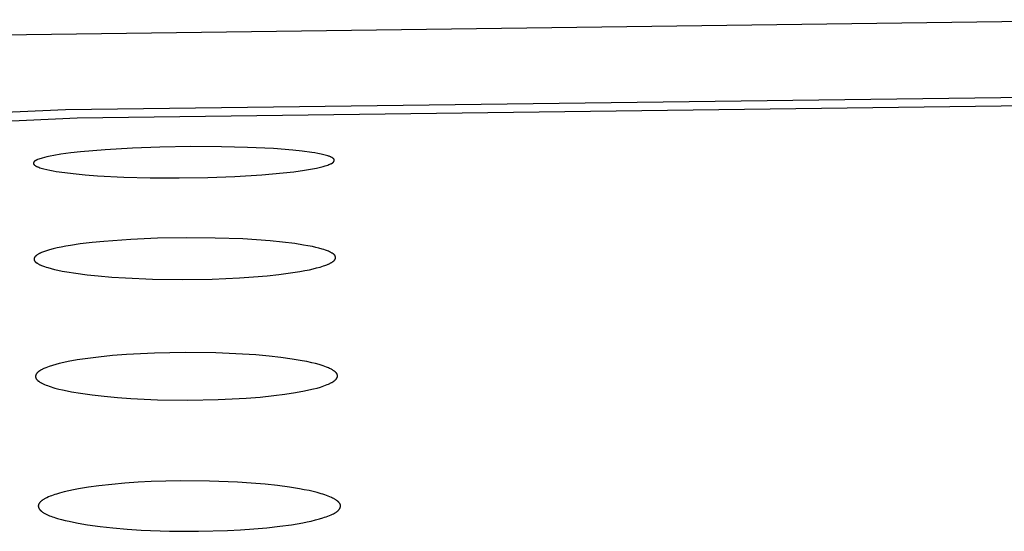
# Model space of a CAD drawing. Units: millimetres. Extents: x -534 to 533, y -2191 to 2192.
# Drawn here: x 361 to 378, y 2117 to 2125 of the extents above; entities that cross this region are included whole.
import ezdxf

# ---------------------------------------------------------------- set-up
doc = ezdxf.new("R2010")
doc.units = ezdxf.units.MM
doc.header["$MEASUREMENT"] = 0
doc.layers.add('Default', color=7, linetype='Continuous', true_color=0x000000)

msp = doc.modelspace()

# ---------------------------------------------------------------- linework, layer by layer
at = {"layer": 'Default', "color": 7, "true_color": 0xffffff}
for p, q in [((380.207, 2125.161), (361.167, 2124.907)), ((362.222, 2123.679), (380.207, 2123.912)), ((362.414, 2123.54), (380.208, 2123.771)), ((344.252, 2122.9), (362.222, 2123.679)), ((344.636, 2122.767), (362.414, 2123.54)), ((362.149, 2122.942), (362.032, 2122.922)), ((362.31, 2122.963), (362.149, 2122.942)), ((362.472, 2122.982), (362.31, 2122.963)), ((362.878, 2123.016), (362.472, 2122.982)), ((363.329, 2123.043), (362.878, 2123.016)), ((363.78, 2123.059), (363.329, 2123.043)), ((364.288, 2123.067), (363.78, 2123.059)), ((364.796, 2123.066), (364.288, 2123.067)), ((365.226, 2123.055), (364.796, 2123.066)), ((365.655, 2123.034), (365.226, 2123.055)), ((365.971, 2123.01), (365.655, 2123.034)), ((366.128, 2122.994), (365.971, 2123.01)), ((366.284, 2122.972), (366.128, 2122.994)), ((366.335, 2122.964), (366.284, 2122.972)), ((366.385, 2122.955), (366.335, 2122.964)), ((366.436, 2122.945), (366.385, 2122.955)), ((366.485, 2122.934), (366.436, 2122.945)), ((361.697, 2122.794), (361.696, 2122.793)), ((361.696, 2122.793), (361.696, 2122.792)), ((361.696, 2122.792), (361.696, 2122.791)), ((361.696, 2122.791), (361.696, 2122.79)), ((361.696, 2122.79), (361.696, 2122.789)), ((361.696, 2122.789), (361.696, 2122.789)), ((361.696, 2122.789), (361.696, 2122.788)), ((361.696, 2122.788), (361.696, 2122.787)), ((361.696, 2122.787), (361.696, 2122.786)), ((361.696, 2122.786), (361.697, 2122.785)), ((361.698, 2122.799), (361.697, 2122.798)), ((361.697, 2122.798), (361.697, 2122.797)), ((361.697, 2122.797), (361.697, 2122.796)), ((361.697, 2122.796), (361.697, 2122.795)), ((361.697, 2122.795), (361.697, 2122.795)), ((361.697, 2122.795), (361.697, 2122.794)), ((361.697, 2122.785), (361.697, 2122.784)), ((361.697, 2122.784), (361.697, 2122.784)), ((361.697, 2122.784), (361.697, 2122.784)), ((361.697, 2122.784), (361.697, 2122.783)), ((361.697, 2122.783), (361.697, 2122.783)), ((361.697, 2122.783), (361.697, 2122.782)), ((361.697, 2122.782), (361.697, 2122.782)), ((361.697, 2122.782), (361.697, 2122.782)), ((361.697, 2122.782), (361.698, 2122.781)), ((361.699, 2122.802), (361.698, 2122.801)), ((361.698, 2122.801), (361.698, 2122.801)), ((361.698, 2122.801), (361.698, 2122.8)), ((361.698, 2122.8), (361.698, 2122.799)), ((361.698, 2122.781), (361.698, 2122.781)), ((361.698, 2122.781), (361.698, 2122.78)), ((361.698, 2122.78), (361.698, 2122.78)), ((361.698, 2122.78), (361.698, 2122.779)), ((361.698, 2122.779), (361.698, 2122.779)), ((361.698, 2122.779), (361.699, 2122.778)), ((361.7, 2122.806), (361.699, 2122.804)), ((361.699, 2122.804), (361.699, 2122.802)), ((361.699, 2122.778), (361.699, 2122.778)), ((361.699, 2122.778), (361.699, 2122.777)), ((361.699, 2122.777), (361.7, 2122.777)), ((361.701, 2122.807), (361.7, 2122.806)), ((361.7, 2122.777), (361.7, 2122.776)), ((361.7, 2122.776), (361.7, 2122.776)), ((361.7, 2122.776), (361.701, 2122.775)), ((361.702, 2122.809), (361.701, 2122.808)), ((361.701, 2122.808), (361.701, 2122.807)), ((361.701, 2122.775), (361.701, 2122.775)), ((361.701, 2122.775), (361.701, 2122.774)), ((361.701, 2122.774), (361.702, 2122.773)), ((361.703, 2122.812), (361.702, 2122.811)), ((361.702, 2122.811), (361.702, 2122.809)), ((361.702, 2122.773), (361.703, 2122.772)), ((361.704, 2122.813), (361.703, 2122.812)), ((361.703, 2122.772), (361.704, 2122.771)), ((361.705, 2122.815), (361.704, 2122.814)), ((361.704, 2122.814), (361.704, 2122.813)), ((361.706, 2122.816), (361.705, 2122.815)), ((361.707, 2122.818), (361.706, 2122.817)), ((361.706, 2122.817), (361.706, 2122.816)), ((361.708, 2122.819), (361.707, 2122.818)), ((361.709, 2122.82), (361.708, 2122.819)), ((361.71, 2122.821), (361.709, 2122.821)), ((361.709, 2122.821), (361.709, 2122.82)), ((361.711, 2122.822), (361.71, 2122.821)), ((361.712, 2122.823), (361.711, 2122.822)), ((361.714, 2122.825), (361.712, 2122.823)), ((361.715, 2122.827), (361.714, 2122.825)), ((361.717, 2122.828), (361.715, 2122.827)), ((361.719, 2122.83), (361.717, 2122.828)), ((361.721, 2122.831), (361.719, 2122.83)), ((361.723, 2122.833), (361.721, 2122.831)), ((361.725, 2122.834), (361.723, 2122.833)), ((361.727, 2122.836), (361.725, 2122.834)), ((361.729, 2122.837), (361.727, 2122.836)), ((361.732, 2122.838), (361.729, 2122.837)), ((361.734, 2122.84), (361.732, 2122.838)), ((361.736, 2122.841), (361.734, 2122.84)), ((361.741, 2122.843), (361.736, 2122.841)), ((361.745, 2122.845), (361.741, 2122.843)), ((361.75, 2122.848), (361.745, 2122.845)), ((361.755, 2122.85), (361.75, 2122.848)), ((361.765, 2122.854), (361.755, 2122.85)), ((361.784, 2122.861), (361.765, 2122.854)), ((361.802, 2122.867), (361.784, 2122.861)), ((361.821, 2122.873), (361.802, 2122.867)), ((361.84, 2122.879), (361.821, 2122.873)), ((361.877, 2122.889), (361.84, 2122.879)), ((361.915, 2122.898), (361.877, 2122.889)), ((361.973, 2122.911), (361.915, 2122.898)), ((362.032, 2122.922), (361.973, 2122.911)), ((366.507, 2122.928), (366.485, 2122.934)), ((366.528, 2122.922), (366.507, 2122.928)), ((366.548, 2122.916), (366.528, 2122.922)), ((366.559, 2122.912), (366.548, 2122.916)), ((366.569, 2122.908), (366.559, 2122.912)), ((366.565, 2122.77), (366.584, 2122.777)), ((366.584, 2122.903), (366.569, 2122.908)), ((366.591, 2122.9), (366.584, 2122.903)), ((366.584, 2122.777), (366.594, 2122.782)), ((366.598, 2122.897), (366.591, 2122.9)), ((366.594, 2122.782), (366.599, 2122.784)), ((366.605, 2122.893), (366.598, 2122.897)), ((366.599, 2122.784), (366.604, 2122.786)), ((366.604, 2122.786), (366.609, 2122.788)), ((366.612, 2122.89), (366.605, 2122.893)), ((366.609, 2122.788), (366.614, 2122.791)), ((366.618, 2122.886), (366.612, 2122.89)), ((366.614, 2122.791), (366.616, 2122.792)), ((366.616, 2122.792), (366.618, 2122.794)), ((366.622, 2122.884), (366.618, 2122.886)), ((366.618, 2122.794), (366.62, 2122.795)), ((366.62, 2122.795), (366.623, 2122.796)), ((366.625, 2122.882), (366.622, 2122.884)), ((366.623, 2122.796), (366.625, 2122.798)), ((366.636, 2122.873), (366.625, 2122.882)), ((366.625, 2122.798), (366.627, 2122.799)), ((366.627, 2122.799), (366.629, 2122.801)), ((366.629, 2122.801), (366.631, 2122.802)), ((366.631, 2122.802), (366.633, 2122.804)), ((366.633, 2122.804), (366.635, 2122.806)), ((366.635, 2122.806), (366.637, 2122.808)), ((366.638, 2122.872), (366.636, 2122.873)), ((366.637, 2122.808), (366.638, 2122.809)), ((366.641, 2122.87), (366.638, 2122.872)), ((366.638, 2122.809), (366.639, 2122.81)), ((366.639, 2122.81), (366.64, 2122.811)), ((366.64, 2122.811), (366.641, 2122.812)), ((366.643, 2122.868), (366.641, 2122.87)), ((366.641, 2122.812), (366.642, 2122.813)), ((366.642, 2122.814), (366.643, 2122.815)), ((366.642, 2122.813), (366.642, 2122.814)), ((366.643, 2122.867), (366.643, 2122.868)), ((366.644, 2122.866), (366.643, 2122.867)), ((366.643, 2122.815), (366.644, 2122.816)), ((366.645, 2122.865), (366.644, 2122.866)), ((366.644, 2122.816), (366.645, 2122.817)), ((366.646, 2122.864), (366.645, 2122.865)), ((366.645, 2122.818), (366.646, 2122.819)), ((366.645, 2122.817), (366.645, 2122.818)), ((366.647, 2122.863), (366.646, 2122.864)), ((366.646, 2122.819), (366.647, 2122.82)), ((366.648, 2122.862), (366.647, 2122.863)), ((366.647, 2122.822), (366.648, 2122.823)), ((366.647, 2122.82), (366.647, 2122.822)), ((366.649, 2122.861), (366.648, 2122.862)), ((366.648, 2122.823), (366.649, 2122.824)), ((366.65, 2122.86), (366.649, 2122.861)), ((366.649, 2122.825), (366.65, 2122.826)), ((366.649, 2122.824), (366.649, 2122.825)), ((366.65, 2122.859), (366.65, 2122.86)), ((366.65, 2122.86), (366.65, 2122.86)), ((366.651, 2122.859), (366.65, 2122.859)), ((366.65, 2122.826), (366.651, 2122.828)), ((366.651, 2122.858), (366.651, 2122.859)), ((366.652, 2122.857), (366.651, 2122.858)), ((366.651, 2122.858), (366.651, 2122.858)), ((366.651, 2122.83), (366.652, 2122.831)), ((366.651, 2122.828), (366.651, 2122.83)), ((366.652, 2122.856), (366.652, 2122.857)), ((366.652, 2122.857), (366.652, 2122.857)), ((366.653, 2122.855), (366.652, 2122.856)), ((366.652, 2122.856), (366.652, 2122.856)), ((366.652, 2122.832), (366.653, 2122.833)), ((366.652, 2122.831), (366.652, 2122.832)), ((366.653, 2122.854), (366.653, 2122.855)), ((366.653, 2122.855), (366.653, 2122.855)), ((366.653, 2122.853), (366.653, 2122.854)), ((366.653, 2122.854), (366.653, 2122.854)), ((366.654, 2122.852), (366.653, 2122.853)), ((366.653, 2122.853), (366.653, 2122.853)), ((366.653, 2122.836), (366.654, 2122.837)), ((366.653, 2122.835), (366.653, 2122.836)), ((366.653, 2122.834), (366.653, 2122.835)), ((366.653, 2122.833), (366.653, 2122.834)), ((366.654, 2122.851), (366.654, 2122.852)), ((366.654, 2122.852), (366.654, 2122.852)), ((366.654, 2122.852), (366.654, 2122.852)), ((366.654, 2122.85), (366.654, 2122.851)), ((366.654, 2122.851), (366.654, 2122.851)), ((366.654, 2122.849), (366.654, 2122.85)), ((366.654, 2122.85), (366.654, 2122.85)), ((366.654, 2122.848), (366.654, 2122.849)), ((366.655, 2122.847), (366.654, 2122.848)), ((366.654, 2122.841), (366.655, 2122.842)), ((366.654, 2122.84), (366.654, 2122.841)), ((366.654, 2122.839), (366.654, 2122.84)), ((366.654, 2122.838), (366.654, 2122.839)), ((366.654, 2122.837), (366.654, 2122.838)), ((366.654, 2122.837), (366.654, 2122.837)), ((366.655, 2122.846), (366.655, 2122.847)), ((366.655, 2122.845), (366.655, 2122.846)), ((366.655, 2122.844), (366.655, 2122.845)), ((366.655, 2122.845), (366.655, 2122.845)), ((366.655, 2122.843), (366.655, 2122.844)), ((366.655, 2122.842), (366.655, 2122.843)), ((361.704, 2122.771), (361.705, 2122.77)), ((361.705, 2122.77), (361.705, 2122.769)), ((361.705, 2122.769), (361.706, 2122.768)), ((361.706, 2122.768), (361.707, 2122.768)), ((361.707, 2122.768), (361.708, 2122.767)), ((361.708, 2122.767), (361.71, 2122.765)), ((361.71, 2122.765), (361.712, 2122.763)), ((361.712, 2122.763), (361.714, 2122.762)), ((361.714, 2122.762), (361.724, 2122.754)), ((361.724, 2122.754), (361.725, 2122.753)), ((361.725, 2122.753), (361.729, 2122.751)), ((361.729, 2122.751), (361.732, 2122.749)), ((361.732, 2122.749), (361.739, 2122.745)), ((361.739, 2122.745), (361.746, 2122.742)), ((361.746, 2122.742), (361.753, 2122.738)), ((361.753, 2122.738), (361.76, 2122.735)), ((361.76, 2122.735), (361.767, 2122.732)), ((361.767, 2122.732), (361.782, 2122.726)), ((361.782, 2122.726), (361.803, 2122.719)), ((361.803, 2122.719), (361.824, 2122.712)), ((361.824, 2122.712), (361.845, 2122.706)), ((361.845, 2122.706), (361.867, 2122.7)), ((361.867, 2122.7), (361.917, 2122.688)), ((361.917, 2122.688), (361.968, 2122.677)), ((361.968, 2122.677), (362.019, 2122.668)), ((362.019, 2122.668), (362.071, 2122.659)), ((362.071, 2122.659), (362.211, 2122.639)), ((362.211, 2122.639), (362.352, 2122.622)), ((362.352, 2122.622), (362.55, 2122.603)), ((365.458, 2122.602), (365.811, 2122.633)), ((365.811, 2122.633), (365.987, 2122.654)), ((365.987, 2122.654), (366.163, 2122.678)), ((366.163, 2122.678), (366.297, 2122.701)), ((366.297, 2122.701), (366.364, 2122.714)), ((366.364, 2122.714), (366.43, 2122.729)), ((366.43, 2122.729), (366.469, 2122.739)), ((366.469, 2122.739), (366.507, 2122.75)), ((366.507, 2122.75), (366.527, 2122.756)), ((366.527, 2122.756), (366.546, 2122.763)), ((366.546, 2122.763), (366.565, 2122.77)), ((362.55, 2122.603), (362.749, 2122.588)), ((362.749, 2122.588), (363.185, 2122.565)), ((363.185, 2122.565), (363.621, 2122.553)), ((363.621, 2122.553), (364.096, 2122.551)), ((364.096, 2122.551), (364.57, 2122.558)), ((364.57, 2122.558), (365.014, 2122.574)), ((365.014, 2122.574), (365.458, 2122.602)), ((362.662, 2121.485), (362.468, 2121.462)), ((362.857, 2121.505), (362.662, 2121.485)), ((363.299, 2121.537), (362.857, 2121.505)), ((363.741, 2121.556), (363.299, 2121.537)), ((364.218, 2121.564), (363.741, 2121.556)), ((364.694, 2121.56), (364.218, 2121.564)), ((365.146, 2121.544), (364.694, 2121.56)), ((365.373, 2121.53), (365.146, 2121.544)), ((365.598, 2121.513), (365.373, 2121.53)), ((365.8, 2121.493), (365.598, 2121.513)), ((366.002, 2121.468), (365.8, 2121.493)), ((361.808, 2121.311), (361.8, 2121.307)), ((361.817, 2121.315), (361.808, 2121.311)), ((361.826, 2121.319), (361.817, 2121.315)), ((361.843, 2121.327), (361.826, 2121.319)), ((361.861, 2121.333), (361.843, 2121.327)), ((361.879, 2121.34), (361.861, 2121.333)), ((361.928, 2121.355), (361.879, 2121.34)), ((361.96, 2121.365), (361.928, 2121.355)), ((362.023, 2121.381), (361.96, 2121.365)), ((362.087, 2121.396), (362.023, 2121.381)), ((362.151, 2121.41), (362.087, 2121.396)), ((362.23, 2121.425), (362.151, 2121.41)), ((362.309, 2121.438), (362.23, 2121.425)), ((362.468, 2121.462), (362.309, 2121.438)), ((366.148, 2121.445), (366.002, 2121.468)), ((366.221, 2121.432), (366.148, 2121.445)), ((366.294, 2121.418), (366.221, 2121.432)), ((366.348, 2121.406), (366.294, 2121.418)), ((366.402, 2121.392), (366.348, 2121.406)), ((366.455, 2121.377), (366.402, 2121.392)), ((366.482, 2121.369), (366.455, 2121.377)), ((366.508, 2121.36), (366.482, 2121.369)), ((366.525, 2121.354), (366.508, 2121.36)), ((366.542, 2121.348), (366.525, 2121.354)), ((366.559, 2121.341), (366.542, 2121.348)), ((366.575, 2121.334), (366.559, 2121.341)), ((366.583, 2121.33), (366.575, 2121.334)), ((366.592, 2121.326), (366.583, 2121.33)), ((366.6, 2121.322), (366.592, 2121.326)), ((366.607, 2121.317), (366.6, 2121.322)), ((366.615, 2121.313), (366.607, 2121.317)), ((366.623, 2121.308), (366.615, 2121.313)), ((361.708, 2121.223), (361.707, 2121.222)), ((361.707, 2121.222), (361.707, 2121.22)), ((361.707, 2121.22), (361.707, 2121.219)), ((361.707, 2121.219), (361.707, 2121.218)), ((361.707, 2121.218), (361.707, 2121.217)), ((361.707, 2121.217), (361.707, 2121.215)), ((361.707, 2121.215), (361.707, 2121.214)), ((361.707, 2121.214), (361.707, 2121.213)), ((361.707, 2121.213), (361.707, 2121.212)), ((361.707, 2121.212), (361.707, 2121.211)), ((361.707, 2121.211), (361.707, 2121.209)), ((361.707, 2121.209), (361.707, 2121.208)), ((361.707, 2121.208), (361.708, 2121.207)), ((361.709, 2121.228), (361.708, 2121.226)), ((361.708, 2121.226), (361.708, 2121.225)), ((361.708, 2121.225), (361.708, 2121.224)), ((361.708, 2121.224), (361.708, 2121.223)), ((361.708, 2121.207), (361.708, 2121.206)), ((361.708, 2121.206), (361.708, 2121.205)), ((361.708, 2121.205), (361.708, 2121.203)), ((361.708, 2121.203), (361.708, 2121.202)), ((361.708, 2121.202), (361.709, 2121.201)), ((361.71, 2121.231), (361.709, 2121.23)), ((361.709, 2121.23), (361.709, 2121.229)), ((361.709, 2121.229), (361.709, 2121.228)), ((361.709, 2121.201), (361.709, 2121.2)), ((361.709, 2121.2), (361.71, 2121.197)), ((361.711, 2121.235), (361.71, 2121.233)), ((361.71, 2121.233), (361.71, 2121.232)), ((361.71, 2121.232), (361.71, 2121.231)), ((361.71, 2121.197), (361.71, 2121.195)), ((361.71, 2121.195), (361.711, 2121.192)), ((361.712, 2121.237), (361.711, 2121.236)), ((361.711, 2121.236), (361.711, 2121.235)), ((361.711, 2121.192), (361.712, 2121.19)), ((361.713, 2121.239), (361.712, 2121.238)), ((361.712, 2121.238), (361.712, 2121.237)), ((361.712, 2121.19), (361.713, 2121.188)), ((361.714, 2121.24), (361.713, 2121.239)), ((361.713, 2121.188), (361.714, 2121.185)), ((361.715, 2121.242), (361.714, 2121.241)), ((361.714, 2121.241), (361.714, 2121.24)), ((361.714, 2121.185), (361.715, 2121.183)), ((361.716, 2121.244), (361.715, 2121.243)), ((361.715, 2121.243), (361.715, 2121.242)), ((361.715, 2121.183), (361.717, 2121.181)), ((361.717, 2121.247), (361.716, 2121.244)), ((361.719, 2121.249), (361.717, 2121.247)), ((361.717, 2121.181), (361.718, 2121.178)), ((361.718, 2121.178), (361.719, 2121.176)), ((361.72, 2121.251), (361.719, 2121.249)), ((361.719, 2121.176), (361.721, 2121.174)), ((361.722, 2121.253), (361.72, 2121.251)), ((361.721, 2121.174), (361.722, 2121.172)), ((361.724, 2121.255), (361.722, 2121.253)), ((361.722, 2121.172), (361.724, 2121.17)), ((361.726, 2121.257), (361.724, 2121.255)), ((361.724, 2121.17), (361.725, 2121.169)), ((361.725, 2121.169), (361.726, 2121.168)), ((361.727, 2121.258), (361.726, 2121.257)), ((361.726, 2121.168), (361.727, 2121.167)), ((361.729, 2121.26), (361.727, 2121.258)), ((361.727, 2121.167), (361.727, 2121.166)), ((361.727, 2121.166), (361.728, 2121.165)), ((361.728, 2121.165), (361.729, 2121.164)), ((361.731, 2121.262), (361.729, 2121.26)), ((361.729, 2121.164), (361.73, 2121.163)), ((361.73, 2121.163), (361.731, 2121.162)), ((361.733, 2121.264), (361.731, 2121.262)), ((361.731, 2121.162), (361.732, 2121.162)), ((361.732, 2121.162), (361.733, 2121.161)), ((361.735, 2121.266), (361.733, 2121.264)), ((361.733, 2121.161), (361.734, 2121.16)), ((361.734, 2121.16), (361.735, 2121.159)), ((361.739, 2121.269), (361.735, 2121.266)), ((361.735, 2121.159), (361.736, 2121.159)), ((361.736, 2121.159), (361.737, 2121.158)), ((361.737, 2121.158), (361.738, 2121.157)), ((361.738, 2121.157), (361.739, 2121.156)), ((361.744, 2121.273), (361.739, 2121.269)), ((361.739, 2121.156), (361.74, 2121.156)), ((361.74, 2121.156), (361.741, 2121.155)), ((361.741, 2121.155), (361.742, 2121.155)), ((361.742, 2121.155), (361.743, 2121.154)), ((361.743, 2121.154), (361.744, 2121.154)), ((361.748, 2121.276), (361.744, 2121.273)), ((361.744, 2121.154), (361.745, 2121.153)), ((361.745, 2121.153), (361.753, 2121.148)), ((361.753, 2121.279), (361.748, 2121.276)), ((361.757, 2121.282), (361.753, 2121.279)), ((361.766, 2121.288), (361.757, 2121.282)), ((361.774, 2121.293), (361.766, 2121.288)), ((361.783, 2121.298), (361.774, 2121.293)), ((361.791, 2121.303), (361.783, 2121.298)), ((361.8, 2121.307), (361.791, 2121.303)), ((366.588, 2121.144), (366.597, 2121.149)), ((366.597, 2121.149), (366.606, 2121.154)), ((366.606, 2121.154), (366.614, 2121.159)), ((366.614, 2121.159), (366.623, 2121.165)), ((366.631, 2121.303), (366.623, 2121.308)), ((366.623, 2121.165), (366.628, 2121.168)), ((366.628, 2121.168), (366.632, 2121.172)), ((366.638, 2121.298), (366.631, 2121.303)), ((366.632, 2121.172), (366.637, 2121.175)), ((366.637, 2121.175), (366.642, 2121.179)), ((366.639, 2121.297), (366.638, 2121.298)), ((366.64, 2121.297), (366.639, 2121.297)), ((366.641, 2121.296), (366.64, 2121.297)), ((366.642, 2121.296), (366.641, 2121.296)), ((366.643, 2121.295), (366.642, 2121.296)), ((366.642, 2121.179), (366.646, 2121.182)), ((366.645, 2121.294), (366.643, 2121.295)), ((366.646, 2121.294), (366.645, 2121.294)), ((366.647, 2121.293), (366.646, 2121.294)), ((366.646, 2121.182), (366.648, 2121.184)), ((366.648, 2121.292), (366.647, 2121.293)), ((366.649, 2121.292), (366.648, 2121.292)), ((366.648, 2121.184), (366.65, 2121.186)), ((366.65, 2121.291), (366.649, 2121.292)), ((366.651, 2121.29), (366.65, 2121.291)), ((366.65, 2121.186), (366.652, 2121.188)), ((366.652, 2121.289), (366.651, 2121.29)), ((366.653, 2121.288), (366.652, 2121.289)), ((366.652, 2121.188), (366.654, 2121.19)), ((366.653, 2121.287), (366.653, 2121.288)), ((366.654, 2121.287), (366.653, 2121.287)), ((366.655, 2121.286), (366.654, 2121.287)), ((366.654, 2121.19), (366.656, 2121.192)), ((366.656, 2121.285), (366.655, 2121.286)), ((366.657, 2121.284), (366.656, 2121.285)), ((366.656, 2121.192), (366.658, 2121.194)), ((366.658, 2121.283), (366.657, 2121.284)), ((366.659, 2121.282), (366.658, 2121.283)), ((366.658, 2121.194), (366.66, 2121.196)), ((366.66, 2121.281), (366.659, 2121.282)), ((366.66, 2121.28), (366.66, 2121.281)), ((366.661, 2121.279), (366.66, 2121.28)), ((366.66, 2121.196), (366.661, 2121.198)), ((366.662, 2121.278), (366.661, 2121.279)), ((366.661, 2121.198), (366.663, 2121.2)), ((366.663, 2121.277), (366.662, 2121.278)), ((366.664, 2121.274), (366.663, 2121.277)), ((366.663, 2121.2), (366.665, 2121.202)), ((366.665, 2121.272), (366.664, 2121.274)), ((366.667, 2121.27), (366.665, 2121.272)), ((366.665, 2121.202), (366.666, 2121.204)), ((366.666, 2121.204), (366.667, 2121.205)), ((366.668, 2121.268), (366.667, 2121.27)), ((366.667, 2121.207), (366.668, 2121.208)), ((366.667, 2121.205), (366.667, 2121.207)), ((366.669, 2121.265), (366.668, 2121.268)), ((366.668, 2121.208), (366.669, 2121.209)), ((366.67, 2121.263), (366.669, 2121.265)), ((366.669, 2121.21), (366.67, 2121.211)), ((366.669, 2121.209), (366.669, 2121.21)), ((366.671, 2121.26), (366.67, 2121.263)), ((366.67, 2121.211), (366.671, 2121.212)), ((366.672, 2121.258), (366.671, 2121.26)), ((366.671, 2121.213), (366.672, 2121.215)), ((366.671, 2121.212), (366.671, 2121.213)), ((366.673, 2121.255), (366.672, 2121.258)), ((366.672, 2121.216), (366.673, 2121.217)), ((366.672, 2121.215), (366.672, 2121.216)), ((366.674, 2121.253), (366.673, 2121.255)), ((366.673, 2121.219), (366.674, 2121.221)), ((366.673, 2121.218), (366.673, 2121.219)), ((366.673, 2121.217), (366.673, 2121.218)), ((366.674, 2121.252), (366.674, 2121.253)), ((366.674, 2121.25), (366.674, 2121.252)), ((366.674, 2121.249), (366.674, 2121.25)), ((366.675, 2121.248), (366.674, 2121.249)), ((366.674, 2121.223), (366.675, 2121.224)), ((366.674, 2121.222), (366.674, 2121.223)), ((366.674, 2121.221), (366.674, 2121.222)), ((366.675, 2121.247), (366.675, 2121.248)), ((366.675, 2121.245), (366.675, 2121.247)), ((366.675, 2121.244), (366.675, 2121.245)), ((366.675, 2121.243), (366.675, 2121.244)), ((366.676, 2121.242), (366.675, 2121.243)), ((366.675, 2121.228), (366.676, 2121.229)), ((366.675, 2121.227), (366.675, 2121.228)), ((366.675, 2121.226), (366.675, 2121.227)), ((366.675, 2121.224), (366.675, 2121.226)), ((366.676, 2121.24), (366.676, 2121.242)), ((366.676, 2121.239), (366.676, 2121.24)), ((366.676, 2121.238), (366.676, 2121.239)), ((366.676, 2121.237), (366.676, 2121.238)), ((366.676, 2121.236), (366.676, 2121.237)), ((366.676, 2121.234), (366.676, 2121.236)), ((366.676, 2121.233), (366.676, 2121.234)), ((366.676, 2121.232), (366.676, 2121.233)), ((366.676, 2121.231), (366.676, 2121.232)), ((366.676, 2121.229), (366.676, 2121.231)), ((361.753, 2121.148), (361.76, 2121.143)), ((361.76, 2121.143), (361.768, 2121.138)), ((361.768, 2121.138), (361.776, 2121.133)), ((361.776, 2121.133), (361.784, 2121.129)), ((361.784, 2121.129), (361.792, 2121.124)), ((361.792, 2121.124), (361.801, 2121.12)), ((361.801, 2121.12), (361.809, 2121.116)), ((361.809, 2121.116), (361.826, 2121.109)), ((361.826, 2121.109), (361.843, 2121.102)), ((361.843, 2121.102), (361.86, 2121.096)), ((361.86, 2121.096), (361.877, 2121.09)), ((361.877, 2121.09), (361.904, 2121.081)), ((361.904, 2121.081), (361.931, 2121.072)), ((361.931, 2121.072), (361.986, 2121.057)), ((361.986, 2121.057), (362.041, 2121.043)), ((362.041, 2121.043), (362.097, 2121.03)), ((362.097, 2121.03), (362.171, 2121.015)), ((362.171, 2121.015), (362.246, 2121.002)), ((362.246, 2121.002), (362.395, 2120.978)), ((365.932, 2120.984), (366.089, 2121.008)), ((366.089, 2121.008), (366.168, 2121.022)), ((366.168, 2121.022), (366.246, 2121.038)), ((366.246, 2121.038), (366.305, 2121.051)), ((366.305, 2121.051), (366.363, 2121.066)), ((366.363, 2121.066), (366.421, 2121.082)), ((366.421, 2121.082), (366.478, 2121.099)), ((366.478, 2121.099), (366.497, 2121.106)), ((366.497, 2121.106), (366.516, 2121.112)), ((366.516, 2121.112), (366.534, 2121.119)), ((366.534, 2121.119), (366.552, 2121.127)), ((366.552, 2121.127), (366.561, 2121.131)), ((366.561, 2121.131), (366.57, 2121.135)), ((366.57, 2121.135), (366.579, 2121.14)), ((366.579, 2121.14), (366.588, 2121.144)), ((362.395, 2120.978), (362.58, 2120.954)), ((362.58, 2120.954), (362.765, 2120.935)), ((362.765, 2120.935), (362.989, 2120.916)), ((362.989, 2120.916), (363.212, 2120.901)), ((363.212, 2120.901), (363.661, 2120.882)), ((363.661, 2120.882), (364.151, 2120.876)), ((364.151, 2120.876), (364.641, 2120.884)), ((364.641, 2120.884), (365.095, 2120.904)), ((365.095, 2120.904), (365.322, 2120.92)), ((365.322, 2120.92), (365.549, 2120.939)), ((365.549, 2120.939), (365.74, 2120.96)), ((365.74, 2120.96), (365.932, 2120.984)), ((362.417, 2119.549), (362.268, 2119.522)), ((362.593, 2119.575), (362.417, 2119.549)), ((362.77, 2119.597), (362.593, 2119.575)), ((363, 2119.62), (362.77, 2119.597)), ((363.231, 2119.638), (363, 2119.62)), ((363.692, 2119.662), (363.231, 2119.638)), ((364.197, 2119.672), (363.692, 2119.662)), ((364.702, 2119.665), (364.197, 2119.672)), ((365.142, 2119.646), (364.702, 2119.665)), ((365.361, 2119.631), (365.142, 2119.646)), ((365.581, 2119.611), (365.361, 2119.631)), ((365.772, 2119.59), (365.581, 2119.611)), ((365.963, 2119.564), (365.772, 2119.59)), ((366.125, 2119.536), (365.963, 2119.564)), ((366.205, 2119.521), (366.125, 2119.536)), ((361.789, 2119.364), (361.785, 2119.361)), ((361.793, 2119.366), (361.789, 2119.364)), ((361.797, 2119.369), (361.793, 2119.366)), ((361.805, 2119.375), (361.797, 2119.369)), ((361.813, 2119.38), (361.805, 2119.375)), ((361.821, 2119.385), (361.813, 2119.38)), ((361.83, 2119.389), (361.821, 2119.385)), ((361.838, 2119.394), (361.83, 2119.389)), ((361.847, 2119.398), (361.838, 2119.394)), ((361.856, 2119.402), (361.847, 2119.398)), ((361.865, 2119.406), (361.856, 2119.402)), ((361.883, 2119.414), (361.865, 2119.406)), ((361.901, 2119.421), (361.883, 2119.414)), ((361.928, 2119.431), (361.901, 2119.421)), ((361.955, 2119.441), (361.928, 2119.431)), ((362.01, 2119.458), (361.955, 2119.441)), ((362.066, 2119.475), (362.01, 2119.458)), ((362.121, 2119.489), (362.066, 2119.475)), ((362.195, 2119.506), (362.121, 2119.489)), ((362.268, 2119.522), (362.195, 2119.506)), ((366.285, 2119.503), (366.205, 2119.521)), ((366.347, 2119.488), (366.285, 2119.503)), ((366.408, 2119.472), (366.347, 2119.488)), ((366.438, 2119.463), (366.408, 2119.472)), ((366.469, 2119.453), (366.438, 2119.463)), ((366.498, 2119.443), (366.469, 2119.453)), ((366.528, 2119.432), (366.498, 2119.443)), ((366.545, 2119.425), (366.528, 2119.432)), ((366.561, 2119.418), (366.545, 2119.425)), ((366.577, 2119.411), (366.561, 2119.418)), ((366.593, 2119.404), (366.577, 2119.411)), ((366.609, 2119.395), (366.593, 2119.404)), ((366.617, 2119.391), (366.609, 2119.395)), ((366.624, 2119.387), (366.617, 2119.391)), ((366.632, 2119.382), (366.624, 2119.387)), ((366.639, 2119.377), (366.632, 2119.382)), ((366.647, 2119.372), (366.639, 2119.377)), ((366.654, 2119.367), (366.647, 2119.372)), ((366.659, 2119.364), (366.654, 2119.367)), ((366.663, 2119.36), (366.659, 2119.364)), ((361.731, 2119.287), (361.73, 2119.286)), ((361.73, 2119.286), (361.73, 2119.285)), ((361.73, 2119.285), (361.73, 2119.283)), ((361.73, 2119.283), (361.73, 2119.282)), ((361.73, 2119.282), (361.73, 2119.281)), ((361.73, 2119.281), (361.73, 2119.279)), ((361.73, 2119.279), (361.73, 2119.278)), ((361.73, 2119.278), (361.73, 2119.277)), ((361.73, 2119.277), (361.73, 2119.275)), ((361.73, 2119.275), (361.73, 2119.274)), ((361.73, 2119.274), (361.73, 2119.273)), ((361.73, 2119.273), (361.73, 2119.271)), ((361.73, 2119.271), (361.73, 2119.27)), ((361.73, 2119.27), (361.73, 2119.268)), ((361.73, 2119.268), (361.73, 2119.267)), ((361.73, 2119.267), (361.731, 2119.266)), ((361.732, 2119.293), (361.731, 2119.291)), ((361.731, 2119.291), (361.731, 2119.29)), ((361.731, 2119.29), (361.731, 2119.289)), ((361.731, 2119.289), (361.731, 2119.287)), ((361.731, 2119.266), (361.731, 2119.264)), ((361.731, 2119.264), (361.731, 2119.263)), ((361.731, 2119.263), (361.732, 2119.262)), ((361.733, 2119.295), (361.732, 2119.294)), ((361.732, 2119.294), (361.732, 2119.293)), ((361.732, 2119.262), (361.732, 2119.261)), ((361.732, 2119.261), (361.732, 2119.259)), ((361.732, 2119.259), (361.733, 2119.258)), ((361.734, 2119.299), (361.733, 2119.298)), ((361.733, 2119.298), (361.733, 2119.296)), ((361.733, 2119.296), (361.733, 2119.295)), ((361.733, 2119.258), (361.733, 2119.257)), ((361.733, 2119.257), (361.734, 2119.255)), ((361.735, 2119.303), (361.734, 2119.3)), ((361.734, 2119.3), (361.734, 2119.299)), ((361.734, 2119.255), (361.734, 2119.254)), ((361.734, 2119.254), (361.735, 2119.253)), ((361.737, 2119.305), (361.735, 2119.303)), ((361.735, 2119.253), (361.736, 2119.25)), ((361.736, 2119.25), (361.737, 2119.248)), ((361.738, 2119.308), (361.737, 2119.305)), ((361.737, 2119.248), (361.739, 2119.245)), ((361.739, 2119.31), (361.738, 2119.308)), ((361.741, 2119.313), (361.739, 2119.31)), ((361.739, 2119.245), (361.74, 2119.243)), ((361.74, 2119.243), (361.742, 2119.24)), ((361.742, 2119.315), (361.741, 2119.313)), ((361.744, 2119.318), (361.742, 2119.315)), ((361.742, 2119.24), (361.743, 2119.238)), ((361.743, 2119.238), (361.745, 2119.235)), ((361.745, 2119.32), (361.744, 2119.318)), ((361.747, 2119.322), (361.745, 2119.32)), ((361.745, 2119.235), (361.747, 2119.233)), ((361.749, 2119.325), (361.747, 2119.322)), ((361.747, 2119.233), (361.748, 2119.23)), ((361.748, 2119.23), (361.75, 2119.228)), ((361.751, 2119.327), (361.749, 2119.325)), ((361.75, 2119.228), (361.752, 2119.226)), ((361.752, 2119.329), (361.751, 2119.327)), ((361.754, 2119.332), (361.752, 2119.329)), ((361.752, 2119.226), (361.754, 2119.223)), ((361.758, 2119.336), (361.754, 2119.332)), ((361.754, 2119.223), (361.756, 2119.221)), ((361.756, 2119.221), (361.758, 2119.219)), ((361.762, 2119.34), (361.758, 2119.336)), ((361.758, 2119.219), (361.76, 2119.217)), ((361.76, 2119.217), (361.762, 2119.215)), ((361.767, 2119.344), (361.762, 2119.34)), ((361.762, 2119.215), (361.764, 2119.213)), ((361.764, 2119.213), (361.766, 2119.211)), ((361.766, 2119.211), (361.768, 2119.209)), ((361.77, 2119.348), (361.767, 2119.344)), ((361.768, 2119.209), (361.77, 2119.207)), ((361.774, 2119.351), (361.77, 2119.348)), ((361.77, 2119.207), (361.772, 2119.206)), ((361.772, 2119.206), (361.774, 2119.204)), ((361.778, 2119.354), (361.774, 2119.351)), ((361.774, 2119.204), (361.776, 2119.202)), ((361.776, 2119.202), (361.778, 2119.201)), ((361.781, 2119.358), (361.778, 2119.354)), ((361.785, 2119.361), (361.781, 2119.358)), ((366.648, 2119.199), (366.653, 2119.203)), ((366.653, 2119.203), (366.659, 2119.207)), ((366.659, 2119.207), (366.665, 2119.212)), ((366.668, 2119.356), (366.663, 2119.36)), ((366.665, 2119.212), (366.67, 2119.216)), ((366.672, 2119.352), (366.668, 2119.356)), ((366.67, 2119.216), (366.672, 2119.219)), ((366.677, 2119.348), (366.672, 2119.352)), ((366.672, 2119.219), (366.675, 2119.221)), ((366.675, 2119.221), (366.677, 2119.223)), ((366.679, 2119.346), (366.677, 2119.348)), ((366.677, 2119.223), (366.68, 2119.226)), ((366.681, 2119.344), (366.679, 2119.346)), ((366.68, 2119.226), (366.682, 2119.228)), ((366.683, 2119.341), (366.681, 2119.344)), ((366.682, 2119.228), (366.684, 2119.23)), ((366.685, 2119.339), (366.683, 2119.341)), ((366.684, 2119.23), (366.686, 2119.233)), ((366.687, 2119.337), (366.685, 2119.339)), ((366.686, 2119.233), (366.688, 2119.236)), ((366.689, 2119.335), (366.687, 2119.337)), ((366.688, 2119.236), (366.691, 2119.238)), ((366.69, 2119.332), (366.689, 2119.335)), ((366.692, 2119.33), (366.69, 2119.332)), ((366.691, 2119.238), (366.692, 2119.241)), ((366.694, 2119.328), (366.692, 2119.33)), ((366.692, 2119.241), (366.694, 2119.244)), ((366.695, 2119.325), (366.694, 2119.328)), ((366.694, 2119.244), (366.695, 2119.245)), ((366.697, 2119.323), (366.695, 2119.325)), ((366.695, 2119.245), (366.696, 2119.247)), ((366.696, 2119.247), (366.697, 2119.248)), ((366.698, 2119.32), (366.697, 2119.323)), ((366.697, 2119.248), (366.698, 2119.249)), ((366.7, 2119.318), (366.698, 2119.32)), ((366.698, 2119.249), (366.699, 2119.251)), ((366.699, 2119.252), (366.701, 2119.255)), ((366.699, 2119.251), (366.699, 2119.252)), ((366.701, 2119.315), (366.7, 2119.318)), ((366.702, 2119.313), (366.701, 2119.315)), ((366.701, 2119.255), (366.702, 2119.257)), ((366.703, 2119.311), (366.702, 2119.313)), ((366.702, 2119.257), (366.703, 2119.26)), ((366.703, 2119.31), (366.703, 2119.311)), ((366.704, 2119.309), (366.703, 2119.31)), ((366.703, 2119.26), (366.704, 2119.262)), ((366.704, 2119.307), (366.704, 2119.309)), ((366.705, 2119.306), (366.704, 2119.307)), ((366.704, 2119.265), (366.705, 2119.267)), ((366.704, 2119.262), (366.704, 2119.265)), ((366.705, 2119.305), (366.705, 2119.306)), ((366.706, 2119.303), (366.705, 2119.305)), ((366.705, 2119.267), (366.706, 2119.27)), ((366.706, 2119.302), (366.706, 2119.303)), ((366.706, 2119.3), (366.706, 2119.302)), ((366.707, 2119.299), (366.706, 2119.3)), ((366.706, 2119.273), (366.707, 2119.274)), ((366.706, 2119.271), (366.706, 2119.273)), ((366.706, 2119.27), (366.706, 2119.271)), ((366.707, 2119.298), (366.707, 2119.299)), ((366.707, 2119.296), (366.707, 2119.298)), ((366.707, 2119.295), (366.707, 2119.296)), ((366.708, 2119.294), (366.707, 2119.295)), ((366.707, 2119.278), (366.708, 2119.279)), ((366.707, 2119.276), (366.707, 2119.278)), ((366.707, 2119.275), (366.707, 2119.276)), ((366.707, 2119.274), (366.707, 2119.275)), ((366.708, 2119.292), (366.708, 2119.294)), ((366.708, 2119.291), (366.708, 2119.292)), ((366.708, 2119.29), (366.708, 2119.291)), ((366.708, 2119.288), (366.708, 2119.29)), ((366.708, 2119.287), (366.708, 2119.288)), ((366.708, 2119.286), (366.708, 2119.287)), ((366.708, 2119.284), (366.708, 2119.286)), ((366.708, 2119.283), (366.708, 2119.284)), ((366.708, 2119.282), (366.708, 2119.283)), ((366.708, 2119.28), (366.708, 2119.282)), ((366.708, 2119.279), (366.708, 2119.28)), ((361.778, 2119.201), (361.78, 2119.2)), ((361.78, 2119.2), (361.782, 2119.198)), ((361.782, 2119.198), (361.784, 2119.197)), ((361.784, 2119.197), (361.79, 2119.193)), ((361.79, 2119.193), (361.797, 2119.188)), ((361.797, 2119.188), (361.803, 2119.184)), ((361.803, 2119.184), (361.81, 2119.18)), ((361.81, 2119.18), (361.816, 2119.176)), ((361.816, 2119.176), (361.823, 2119.172)), ((361.823, 2119.172), (361.836, 2119.165)), ((361.836, 2119.165), (361.847, 2119.16)), ((361.847, 2119.16), (361.858, 2119.154)), ((361.858, 2119.154), (361.88, 2119.144)), ((361.88, 2119.144), (361.903, 2119.135)), ((361.903, 2119.135), (361.925, 2119.126)), ((361.925, 2119.126), (361.956, 2119.115)), ((361.956, 2119.115), (361.987, 2119.105)), ((361.987, 2119.105), (362.018, 2119.095)), ((362.018, 2119.095), (362.049, 2119.086)), ((362.049, 2119.086), (362.112, 2119.07)), ((362.112, 2119.07), (362.175, 2119.055)), ((362.175, 2119.055), (362.249, 2119.039)), ((362.249, 2119.039), (362.323, 2119.024)), ((366.164, 2119.038), (366.238, 2119.054)), ((366.238, 2119.054), (366.312, 2119.071)), ((366.312, 2119.071), (366.37, 2119.086)), ((366.37, 2119.086), (366.426, 2119.103)), ((366.426, 2119.103), (366.455, 2119.112)), ((366.455, 2119.112), (366.483, 2119.121)), ((366.483, 2119.121), (366.51, 2119.131)), ((366.51, 2119.131), (366.538, 2119.142)), ((366.538, 2119.142), (366.558, 2119.151)), ((366.558, 2119.151), (366.579, 2119.16)), ((366.579, 2119.16), (366.589, 2119.165)), ((366.589, 2119.165), (366.599, 2119.17)), ((366.599, 2119.17), (366.608, 2119.175)), ((366.608, 2119.175), (366.618, 2119.18)), ((366.618, 2119.18), (366.63, 2119.187)), ((366.63, 2119.187), (366.636, 2119.191)), ((366.636, 2119.191), (366.642, 2119.195)), ((366.642, 2119.195), (366.648, 2119.199)), ((362.323, 2119.024), (362.472, 2118.999)), ((362.472, 2118.999), (362.665, 2118.972)), ((362.665, 2118.972), (362.86, 2118.95)), ((362.86, 2118.95), (363.079, 2118.93)), ((363.079, 2118.93), (363.299, 2118.914)), ((363.299, 2118.914), (363.739, 2118.894)), ((363.739, 2118.894), (364.241, 2118.887)), ((364.241, 2118.887), (364.742, 2118.896)), ((364.742, 2118.896), (365.201, 2118.92)), ((365.201, 2118.92), (365.431, 2118.938)), ((365.431, 2118.938), (365.659, 2118.962)), ((365.659, 2118.962), (365.837, 2118.984)), ((365.837, 2118.984), (366.014, 2119.011)), ((366.014, 2119.011), (366.164, 2119.038)), ((362.436, 2117.422), (362.358, 2117.407)), ((362.604, 2117.449), (362.436, 2117.422)), ((362.772, 2117.472), (362.604, 2117.449)), ((362.988, 2117.496), (362.772, 2117.472)), ((363.204, 2117.516), (362.988, 2117.496)), ((363.421, 2117.531), (363.204, 2117.516)), ((363.638, 2117.542), (363.421, 2117.531)), ((364.119, 2117.554), (363.638, 2117.542)), ((364.6, 2117.551), (364.119, 2117.554)), ((365.058, 2117.534), (364.6, 2117.551)), ((365.287, 2117.519), (365.058, 2117.534)), ((365.516, 2117.499), (365.287, 2117.519)), ((365.718, 2117.478), (365.516, 2117.499)), ((365.919, 2117.451), (365.718, 2117.478)), ((366.08, 2117.425), (365.919, 2117.451)), ((366.16, 2117.41), (366.08, 2117.425)), ((361.871, 2117.254), (361.862, 2117.249)), ((361.88, 2117.259), (361.871, 2117.254)), ((361.889, 2117.264), (361.88, 2117.259)), ((361.899, 2117.269), (361.889, 2117.264)), ((361.918, 2117.278), (361.899, 2117.269)), ((361.943, 2117.29), (361.918, 2117.278)), ((361.969, 2117.301), (361.943, 2117.29)), ((361.995, 2117.311), (361.969, 2117.301)), ((362.021, 2117.32), (361.995, 2117.311)), ((362.047, 2117.329), (362.021, 2117.32)), ((362.074, 2117.337), (362.047, 2117.329)), ((362.127, 2117.353), (362.074, 2117.337)), ((362.204, 2117.373), (362.127, 2117.353)), ((362.281, 2117.391), (362.204, 2117.373)), ((362.358, 2117.407), (362.281, 2117.391)), ((366.24, 2117.394), (366.16, 2117.41)), ((366.305, 2117.379), (366.24, 2117.394)), ((366.371, 2117.362), (366.305, 2117.379)), ((366.436, 2117.344), (366.371, 2117.362)), ((366.468, 2117.334), (366.436, 2117.344)), ((366.5, 2117.324), (366.468, 2117.334)), ((366.528, 2117.314), (366.5, 2117.324)), ((366.556, 2117.303), (366.528, 2117.314)), ((366.584, 2117.292), (366.556, 2117.303)), ((366.611, 2117.28), (366.584, 2117.292)), ((366.628, 2117.272), (366.611, 2117.28)), ((366.645, 2117.263), (366.628, 2117.272)), ((366.653, 2117.258), (366.645, 2117.263)), ((366.662, 2117.254), (366.653, 2117.258)), ((366.67, 2117.249), (366.662, 2117.254)), ((361.777, 2117.151), (361.776, 2117.149)), ((361.776, 2117.149), (361.776, 2117.146)), ((361.776, 2117.146), (361.776, 2117.144)), ((361.776, 2117.144), (361.776, 2117.142)), ((361.776, 2117.142), (361.776, 2117.139)), ((361.776, 2117.139), (361.776, 2117.137)), ((361.776, 2117.137), (361.776, 2117.135)), ((361.776, 2117.135), (361.776, 2117.132)), ((361.776, 2117.132), (361.777, 2117.13)), ((361.778, 2117.156), (361.777, 2117.153)), ((361.777, 2117.153), (361.777, 2117.151)), ((361.777, 2117.13), (361.777, 2117.128)), ((361.777, 2117.128), (361.778, 2117.125)), ((361.779, 2117.161), (361.778, 2117.159)), ((361.778, 2117.159), (361.778, 2117.158)), ((361.778, 2117.158), (361.778, 2117.156)), ((361.778, 2117.125), (361.778, 2117.123)), ((361.778, 2117.123), (361.779, 2117.121)), ((361.78, 2117.164), (361.779, 2117.163)), ((361.779, 2117.163), (361.779, 2117.161)), ((361.779, 2117.121), (361.779, 2117.119)), ((361.779, 2117.119), (361.78, 2117.117)), ((361.781, 2117.167), (361.78, 2117.166)), ((361.78, 2117.166), (361.78, 2117.164)), ((361.78, 2117.117), (361.78, 2117.116)), ((361.78, 2117.116), (361.781, 2117.114)), ((361.782, 2117.17), (361.781, 2117.169)), ((361.781, 2117.169), (361.781, 2117.167)), ((361.781, 2117.114), (361.781, 2117.112)), ((361.781, 2117.112), (361.782, 2117.111)), ((361.783, 2117.172), (361.782, 2117.17)), ((361.782, 2117.111), (361.782, 2117.109)), ((361.782, 2117.109), (361.783, 2117.108)), ((361.784, 2117.175), (361.783, 2117.173)), ((361.783, 2117.173), (361.783, 2117.172)), ((361.783, 2117.108), (361.784, 2117.106)), ((361.785, 2117.176), (361.784, 2117.175)), ((361.784, 2117.106), (361.785, 2117.105)), ((361.786, 2117.179), (361.785, 2117.176)), ((361.785, 2117.105), (361.785, 2117.103)), ((361.785, 2117.103), (361.786, 2117.102)), ((361.788, 2117.182), (361.786, 2117.179)), ((361.786, 2117.102), (361.788, 2117.099)), ((361.79, 2117.185), (361.788, 2117.182)), ((361.788, 2117.099), (361.79, 2117.096)), ((361.792, 2117.187), (361.79, 2117.185)), ((361.79, 2117.096), (361.792, 2117.093)), ((361.793, 2117.19), (361.792, 2117.187)), ((361.792, 2117.093), (361.794, 2117.09)), ((361.795, 2117.193), (361.793, 2117.19)), ((361.797, 2117.195), (361.795, 2117.193)), ((361.8, 2117.198), (361.797, 2117.195)), ((361.802, 2117.2), (361.8, 2117.198)), ((361.804, 2117.203), (361.802, 2117.2)), ((361.806, 2117.205), (361.804, 2117.203)), ((361.809, 2117.208), (361.806, 2117.205)), ((361.813, 2117.212), (361.809, 2117.208)), ((361.818, 2117.217), (361.813, 2117.212)), ((361.823, 2117.221), (361.818, 2117.217)), ((361.828, 2117.226), (361.823, 2117.221)), ((361.834, 2117.23), (361.828, 2117.226)), ((361.839, 2117.234), (361.834, 2117.23)), ((361.845, 2117.238), (361.839, 2117.234)), ((361.853, 2117.243), (361.845, 2117.238)), ((361.862, 2117.249), (361.853, 2117.243)), ((366.678, 2117.244), (366.67, 2117.249)), ((366.689, 2117.236), (366.678, 2117.244)), ((366.694, 2117.232), (366.689, 2117.236)), ((366.7, 2117.228), (366.694, 2117.232)), ((366.706, 2117.223), (366.7, 2117.228)), ((366.712, 2117.218), (366.706, 2117.223)), ((366.718, 2117.213), (366.712, 2117.218)), ((366.721, 2117.21), (366.718, 2117.213)), ((366.724, 2117.208), (366.721, 2117.21)), ((366.727, 2117.205), (366.724, 2117.208)), ((366.729, 2117.202), (366.727, 2117.205)), ((366.732, 2117.199), (366.729, 2117.202)), ((366.735, 2117.196), (366.732, 2117.199)), ((366.737, 2117.193), (366.735, 2117.196)), ((366.74, 2117.19), (366.737, 2117.193)), ((366.742, 2117.187), (366.74, 2117.19)), ((366.74, 2117.091), (366.742, 2117.093)), ((366.744, 2117.184), (366.742, 2117.187)), ((366.742, 2117.093), (366.743, 2117.095)), ((366.743, 2117.095), (366.744, 2117.098)), ((366.745, 2117.182), (366.744, 2117.184)), ((366.744, 2117.098), (366.746, 2117.1)), ((366.746, 2117.181), (366.745, 2117.182)), ((366.747, 2117.179), (366.746, 2117.181)), ((366.746, 2117.1), (366.747, 2117.103)), ((366.748, 2117.178), (366.747, 2117.179)), ((366.747, 2117.103), (366.748, 2117.105)), ((366.749, 2117.176), (366.748, 2117.178)), ((366.748, 2117.105), (366.749, 2117.107)), ((366.75, 2117.174), (366.749, 2117.176)), ((366.749, 2117.107), (366.751, 2117.11)), ((366.751, 2117.173), (366.75, 2117.174)), ((366.752, 2117.171), (366.751, 2117.173)), ((366.751, 2117.11), (366.752, 2117.112)), ((366.753, 2117.17), (366.752, 2117.171)), ((366.752, 2117.112), (366.753, 2117.115)), ((366.753, 2117.168), (366.753, 2117.17)), ((366.754, 2117.166), (366.753, 2117.168)), ((366.753, 2117.117), (366.754, 2117.12)), ((366.753, 2117.115), (366.753, 2117.117)), ((366.755, 2117.165), (366.754, 2117.166)), ((366.754, 2117.12), (366.755, 2117.122)), ((366.755, 2117.163), (366.755, 2117.165)), ((366.756, 2117.161), (366.755, 2117.163)), ((366.755, 2117.122), (366.756, 2117.125)), ((366.756, 2117.16), (366.756, 2117.161)), ((366.757, 2117.158), (366.756, 2117.16)), ((366.756, 2117.127), (366.757, 2117.13)), ((366.756, 2117.125), (366.756, 2117.127)), ((366.757, 2117.157), (366.757, 2117.158)), ((366.757, 2117.155), (366.757, 2117.157)), ((366.757, 2117.154), (366.757, 2117.155)), ((366.758, 2117.153), (366.757, 2117.154)), ((366.757, 2117.133), (366.758, 2117.135)), ((366.757, 2117.13), (366.757, 2117.133)), ((366.758, 2117.152), (366.758, 2117.153)), ((366.758, 2117.15), (366.758, 2117.152)), ((366.758, 2117.149), (366.758, 2117.15)), ((366.758, 2117.148), (366.758, 2117.149)), ((366.758, 2117.146), (366.758, 2117.148)), ((366.758, 2117.145), (366.758, 2117.146)), ((366.758, 2117.144), (366.758, 2117.145)), ((366.758, 2117.143), (366.758, 2117.144)), ((366.758, 2117.141), (366.758, 2117.143)), ((366.758, 2117.14), (366.758, 2117.141)), ((366.758, 2117.139), (366.758, 2117.14)), ((366.758, 2117.138), (366.758, 2117.139)), ((366.758, 2117.136), (366.758, 2117.138)), ((366.758, 2117.135), (366.758, 2117.136)), ((361.794, 2117.09), (361.796, 2117.087)), ((361.796, 2117.087), (361.798, 2117.084)), ((361.798, 2117.084), (361.8, 2117.082)), ((361.8, 2117.082), (361.802, 2117.079)), ((361.802, 2117.079), (361.805, 2117.076)), ((361.805, 2117.076), (361.807, 2117.074)), ((361.807, 2117.074), (361.81, 2117.071)), ((361.81, 2117.071), (361.812, 2117.068)), ((361.812, 2117.068), (361.815, 2117.066)), ((361.815, 2117.066), (361.818, 2117.063)), ((361.818, 2117.063), (361.823, 2117.058)), ((361.823, 2117.058), (361.829, 2117.054)), ((361.829, 2117.054), (361.835, 2117.049)), ((361.835, 2117.049), (361.841, 2117.045)), ((361.841, 2117.045), (361.847, 2117.041)), ((361.847, 2117.041), (361.854, 2117.036)), ((361.854, 2117.036), (361.864, 2117.03)), ((361.864, 2117.03), (361.874, 2117.024)), ((361.874, 2117.024), (361.885, 2117.018)), ((361.885, 2117.018), (361.896, 2117.012)), ((361.896, 2117.012), (361.907, 2117.006)), ((361.907, 2117.006), (361.918, 2117.001)), ((361.918, 2117.001), (361.94, 2116.991)), ((361.94, 2116.991), (361.962, 2116.981)), ((361.962, 2116.981), (361.985, 2116.972)), ((361.985, 2116.972), (362.008, 2116.964)), ((362.008, 2116.964), (362.031, 2116.956)), ((362.031, 2116.956), (362.062, 2116.945)), ((362.062, 2116.945), (362.093, 2116.936)), ((362.093, 2116.936), (362.156, 2116.918)), ((366.412, 2116.928), (366.467, 2116.945)), ((366.467, 2116.945), (366.494, 2116.954)), ((366.494, 2116.954), (366.521, 2116.963)), ((366.521, 2116.963), (366.548, 2116.973)), ((366.548, 2116.973), (366.575, 2116.984)), ((366.575, 2116.984), (366.601, 2116.995)), ((366.601, 2116.995), (366.628, 2117.007)), ((366.628, 2117.007), (366.643, 2117.014)), ((366.643, 2117.014), (366.657, 2117.021)), ((366.657, 2117.021), (366.664, 2117.025)), ((366.664, 2117.025), (366.671, 2117.029)), ((366.671, 2117.029), (366.678, 2117.033)), ((366.678, 2117.033), (366.685, 2117.038)), ((366.685, 2117.038), (366.691, 2117.042)), ((366.691, 2117.042), (366.698, 2117.047)), ((366.698, 2117.047), (366.701, 2117.049)), ((366.701, 2117.049), (366.704, 2117.052)), ((366.704, 2117.052), (366.707, 2117.054)), ((366.707, 2117.054), (366.71, 2117.057)), ((366.71, 2117.057), (366.713, 2117.059)), ((366.713, 2117.059), (366.716, 2117.062)), ((366.716, 2117.062), (366.719, 2117.065)), ((366.719, 2117.065), (366.722, 2117.068)), ((366.722, 2117.068), (366.724, 2117.071)), ((366.724, 2117.071), (366.727, 2117.074)), ((366.727, 2117.074), (366.73, 2117.077)), ((366.73, 2117.077), (366.732, 2117.08)), ((366.732, 2117.08), (366.735, 2117.084)), ((366.735, 2117.084), (366.737, 2117.086)), ((366.737, 2117.086), (366.739, 2117.089)), ((366.739, 2117.089), (366.74, 2117.091)), ((362.156, 2116.918), (362.219, 2116.902)), ((362.219, 2116.902), (362.282, 2116.888)), ((362.282, 2116.888), (362.357, 2116.872)), ((362.357, 2116.872), (362.433, 2116.857)), ((362.433, 2116.857), (362.585, 2116.832)), ((362.585, 2116.832), (362.796, 2116.803)), ((362.796, 2116.803), (363.007, 2116.78)), ((363.007, 2116.78), (363.24, 2116.76)), ((365.327, 2116.762), (365.542, 2116.781)), ((365.542, 2116.781), (365.757, 2116.806)), ((365.757, 2116.806), (365.947, 2116.832)), ((365.947, 2116.832), (366.042, 2116.847)), ((366.042, 2116.847), (366.137, 2116.864)), ((366.137, 2116.864), (366.206, 2116.878)), ((366.206, 2116.878), (366.275, 2116.893)), ((366.275, 2116.893), (366.344, 2116.91)), ((366.344, 2116.91), (366.412, 2116.928)), ((363.24, 2116.76), (363.473, 2116.744)), ((363.473, 2116.744), (363.94, 2116.726)), ((363.94, 2116.726), (364.418, 2116.723)), ((364.418, 2116.723), (364.895, 2116.736)), ((364.895, 2116.736), (365.111, 2116.747)), ((365.111, 2116.747), (365.327, 2116.762))]:
    msp.add_line(p, q, dxfattribs=at)

doc.saveas('drawing.dxf')
